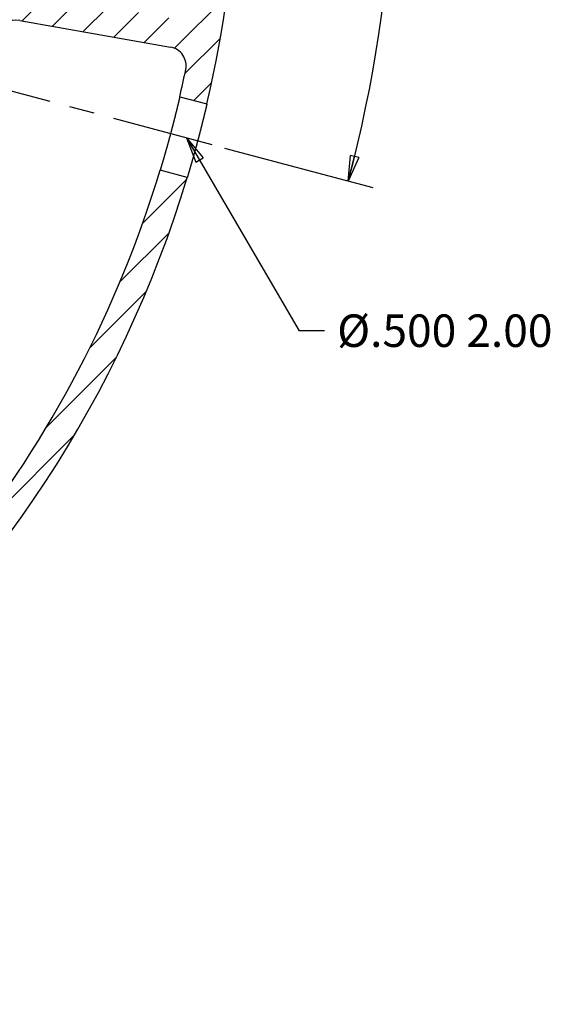
# Model space of a CAD drawing. Extents: x 0.2 to 33.2, y 0.4 to 21.4.
# Drawn here: x 14 to 16.6, y 7.4 to 12.2 of the extents above; entities that cross this region are included whole.
import ezdxf

# ---------------------------------------------------------------- set-up
doc = ezdxf.new("R2010")
doc.units = 0
doc.header["$MEASUREMENT"] = 0
doc.linetypes.add('CENTERLINE', pattern=[1.25, 0.5, -0.0625, 0.125, -0.0625, 0.5])
doc.linetypes.add('PHANTOM', pattern=[1.1875, 0.375, -0.0625, 0.125, -0.0625, 0.125, -0.0625, 0.375])
doc.layers.get('0').update_dxf_attribs({"linetype": 'CONTINUOUS'})
for name, color, linetype in [('CEN', 5, 'PHANTOM'), ('CROSS_HATCH', 4, 'CONTINUOUS'), ('DIM', 2, 'CONTINUOUS'), ('OBJ', 7, 'CONTINUOUS')]:
    doc.layers.add(name, color=color, linetype=linetype)
doc.styles.get("Standard").update_dxf_attribs({"font": 'monotxt.shx'})
doc.dimstyles.new('DSTYLE17', dxfattribs={"dimtxt": 0.213333, "dimasz": 0.125, "dimexe": 0.125, "dimexo": 0.0625, "dimgap": 0.0625, "dimtad": 0, "dimtih": 1, "dimtoh": 1, "dimdec": 3, "dimlfac": 1.333333, "dimzin": 3, "dimdsep": 46, "dimtxsty": 'Standard', "dimcen": 0.09, "dimadec": 0, "dimazin": 0, "dimtp": 1, "dimtm": 1, "dimtfac": 1, "dimtdec": 3, "dimtofl": 0, "dimtmove": 2, "dimatfit": 3, "dimfxl": 0, "dimtolj": 1, "dimtzin": 0, "dimarcsym": 0})

# ---------------------------------------------------------------- blocks, each defined once
blk = doc.blocks.new('*X33')
at = {"layer": 'CROSS_HATCH', "color": 4, "linetype": 'Continuous'}
for p, q in [((1.704, 2.8825), (1.9929, 3.1715)), ((1.5549, 2.4977), (1.877, 2.8198)), ((1.3567, 2.0638), (1.7282, 2.4353)), ((1.0743, 1.5457), (1.5321, 2.0035)), ((0.5747, 0.8104), (1.2564, 1.4921))]:
    blk.add_line(p, q, dxfattribs=at)
blk = doc.blocks.new('*X34')
at = {"layer": 'CROSS_HATCH', "color": 4, "linetype": 'Continuous'}
for p, q in [((-1.1853, 0.4647), (-1.0234, 0.6265)), ((-0.9849, 0.4293), (-0.823, 0.5912)), ((-0.1861, 0.2854), (0.1577, 0.6291)), ((-0.7845, 0.394), (-0.6227, 0.5558)), ((-0.5841, 0.3587), (-0.4223, 0.5205)), ((-0.3838, 0.3233), (-0.2219, 0.4852)), ((-0.1174, 0.1183), (0.1145, 0.3502)), ((-0.0579, -0.0579), (0.0579, 0.0579))]:
    blk.add_line(p, q, dxfattribs=at)
blk = doc.blocks.new('_AH1')
at = {"color": 0, "linetype": 'Continuous'}
for p, q in [((-1, 0.166667), (0, 0)), ((-1, 0.166667), (-1, -0.166667)), ((0, 0), (-1, -0.166667)), ((0, 0), (-1, 0))]:
    blk.add_line(p, q, dxfattribs=at)
blk = doc.blocks.new('*D157')
at = {"layer": 'DIM', "color": 2, "linetype": 'Continuous'}
for p, q in [((9.257, 19.0389), (9.257, 19.8096)), ((15.0041, 11.5698), (15.7344, 11.3747))]:
    blk.add_line(p, q, dxfattribs=at)
for start, end in [(39.10332, 90), (345.04352, 395.97305)]:
    blk.add_arc((9.257, 13.105), 6.5795, start, end, dxfattribs=at)
at = {"layer": 'DIM', "color": 2, "xscale": 0.125, "yscale": 0.125, "zscale": 0.125}
for p, rotation in [((9.257, 19.6846), 179.45573), ((15.6136, 11.4069), 255.58779)]:
    blk.add_blockref('_AH1', p, dxfattribs=dict(at, rotation=rotation))
at = {"layer": 'DIM', "color": 2, "linetype": 'Continuous'}
blk.add_text('105%%d', height=0.16, dxfattribs=at).set_placement((14.1554, 17.0324))
blk = doc.blocks.new('*D159')
at = {"layer": 'DIM', "color": 2, "linetype": 'Continuous'}
for p, q in [((14.818127, 11.619453), (15.371472, 10.670397)), ((14.818127, 11.619453), (14.86309, 11.500974)), ((14.818127, 11.619453), (14.899085, 11.521961)), ((14.86309, 11.500974), (14.899085, 11.521961)), ((15.496472, 10.670397), (15.371472, 10.670397))]:
    blk.add_line(p, q, dxfattribs=at)
blk.add_text('%%c.500 2.00', height=0.16, dxfattribs=at).set_placement((15.558972, 10.590397))

msp = doc.modelspace()

# ---------------------------------------------------------------- linework, layer by layer
at = {"layer": 'CEN', "color": 5, "linetype": 'CENTERLINE'}
msp.add_line((14.94377, 11.58589), (9.25699, 13.10503), dxfattribs=at)
at = {"layer": 'OBJ', "color": 7, "linetype": 'Continuous'}
for p, q in [((13.99717, 12.19773), (14.73836, 12.06702)), ((13.99717, 12.19772), (14.73836, 12.06702)), ((14.78464, 11.8224), (14.91803, 11.78676)), ((14.78464, 11.82239), (14.91804, 11.78675)), ((14.82128, 11.42457), (14.68788, 11.46021)), ((14.82128, 11.42457), (14.68789, 11.46021))]:
    msp.add_line(p, q, dxfattribs=at)
for points in [[(14.78464, 11.82239), (14.78466, 11.82245, -0.0047551), (14.78465, 11.82242, -0.050252), (14.78463, 11.82231, -0.0010871), (14.78458, 11.82212, -0.0003937), (14.78452, 11.82184, -0.000211), (14.78444, 11.82149, -0.0001425), (14.78434, 11.82105, -0.0001062), (14.78422, 11.82053, -0.0000891), (14.78408, 11.81993, -0.0000763), (14.78392, 11.81925, -0.0000695), (14.78374, 11.81849, -0.0000633), (14.78354, 11.81765, -0.0000603), (14.78333, 11.81672, -0.0000568), (14.78309, 11.81572, -0.0000552), (14.78284, 11.81464, -0.000053), (14.78257, 11.81348, -0.0000523), (14.78228, 11.81223, -0.0000507), (14.78197, 11.81091, -0.0000501), (14.78164, 11.80951, -0.0000494), (14.78129, 11.80803, -0.0000501), (14.78092, 11.80648, -0.000048), (14.78054, 11.80484, -0.0000447), (14.78013, 11.80312, -0.0000487), (14.77971, 11.80133, -0.0000613), (14.77927, 11.79947, -0.0000723), (14.77881, 11.79753, -0.0000865), (14.77834, 11.79553, -0.0000924), (14.77784, 11.79345, -0.0000943), (14.77734, 11.79131, -0.0000962), (14.77681, 11.78911, -0.0001006), (14.77627, 11.78684, -0.0001031), (14.77571, 11.7845, -0.0001064), (14.77514, 11.7821, -0.0001085), (14.77454, 11.77964, -0.0001118), (14.77394, 11.77712, -0.0001138), (14.77332, 11.77454, -0.000117), (14.77268, 11.7719, -0.0001189), (14.77202, 11.7692, -0.0001219), (14.77136, 11.76644, -0.0001238), (14.77067, 11.76363, -0.0001267), (14.76997, 11.76075, -0.0001285), (14.76926, 11.75783, -0.0001314), (14.76853, 11.75485, -0.0001333), (14.76779, 11.75182, -0.0001361), (14.76703, 11.74874, -0.000138), (14.76626, 11.74561, -0.0001409), (14.76547, 11.74242, -0.0001427), (14.76467, 11.73919, -0.0001456), (14.76386, 11.73591, -0.0001476), (14.76303, 11.73259, -0.0001506), (14.76219, 11.72921, -0.0001524), (14.76133, 11.72579, -0.0001547), (14.76046, 11.72233, -0.0001577), (14.75958, 11.71883, -0.0001642), (14.75869, 11.71529, -0.0001667), (14.75779, 11.71172, -0.0001669), (14.75688, 11.70813, -0.0001663), (14.75595, 11.70451, -0.0001655), (14.75502, 11.70086, -0.0001648), (14.75408, 11.69719, -0.0001647), (14.75314, 11.6935, -0.0001645), (14.75218, 11.68979, -0.0001647), (14.75122, 11.68605, -0.0001648), (14.75025, 11.6823, -0.0001654), (14.74927, 11.67853, -0.0001658), (14.74828, 11.67474, -0.0001667), (14.74729, 11.67094, -0.0001674), (14.74629, 11.66712, -0.0001686), (14.74529, 11.66329, -0.0001697), (14.74428, 11.65945, -0.0001715), (14.74326, 11.6556, -0.0001725), (14.74224, 11.65174, -0.0001738), (14.74122, 11.64788, -0.0001764), (14.74019, 11.64401, -0.00018), (14.73915, 11.64012, -0.0001795), (14.73812, 11.63625, -0.0001809), (14.7371, 11.63244, -0.0001822), (14.73608, 11.62868, -0.0001756), (14.73508, 11.62495, -0.0001721), (14.73407, 11.62124, -0.0001705), (14.73307, 11.61753, -0.0001684), (14.73206, 11.61384, -0.0001669), (14.73106, 11.61016, -0.0001659), (14.73005, 11.60649, -0.0001643), (14.72905, 11.60284, -0.0001632), (14.72805, 11.5992, -0.0001621), (14.72706, 11.59559, -0.0001615), (14.72606, 11.59199, -0.0001605), (14.72507, 11.58841, -0.0001601), (14.72409, 11.58485, -0.0001596), (14.7231, 11.58132, -0.0001595), (14.72212, 11.57781, -0.000159), (14.72115, 11.57433, -0.0001594), (14.72018, 11.57086, -0.0001599), (14.71921, 11.56743, -0.0001598), (14.71825, 11.56403, -0.0001589), (14.7173, 11.56066, -0.0001571), (14.71636, 11.55733, -0.000153), (14.71542, 11.55404, -0.0001507), (14.7145, 11.55079, -0.0001482), (14.71359, 11.54758, -0.0001464), (14.71268, 11.54442, -0.0001436), (14.71179, 11.5413, -0.0001418), (14.71091, 11.53823, -0.0001391), (14.71004, 11.53521, -0.0001374), (14.70918, 11.53223, -0.0001347), (14.70833, 11.52929, -0.000133), (14.7075, 11.52641, -0.0001303), (14.70668, 11.52358, -0.0001286), (14.70587, 11.52079, -0.0001259), (14.70507, 11.51806, -0.0001242), (14.70429, 11.51538, -0.0001215), (14.70352, 11.51275, -0.0001198), (14.70277, 11.51017, -0.000117), (14.70203, 11.50765, -0.0001153), (14.7013, 11.50518, -0.0001125), (14.70059, 11.50277, -0.0001107), (14.6999, 11.50042, -0.0001078), (14.69922, 11.49812, -0.0001059), (14.69856, 11.49588, -0.0001028), (14.69792, 11.4937, -0.0001008), (14.69729, 11.49158, -0.0000977), (14.69668, 11.48952, -0.0000953), (14.69608, 11.48752, -0.0000911), (14.69551, 11.48559, -0.0000894), (14.69495, 11.48371, -0.0000878), (14.69441, 11.4819, -0.0000792), (14.69389, 11.48016, -0.0000586), (14.69339, 11.47849, -0.0000496), (14.69291, 11.47689, -0.0000501), (14.69245, 11.47536, -0.0000512), (14.69202, 11.47391, -0.0000519), (14.6916, 11.47252, -0.0000535), (14.69121, 11.47121, -0.0000546), (14.69084, 11.46997, -0.0000566), (14.69049, 11.4688, -0.0000581), (14.69016, 11.46771, -0.0000613), (14.68985, 11.46669, -0.0000646), (14.68956, 11.46574, -0.0000682), (14.6893, 11.46486, -0.0000697), (14.68906, 11.46407, -0.0000805), (14.68884, 11.46334, -0.0001011), (14.68864, 11.46268, -0.000098), (14.68847, 11.4621, -0.0000554), (14.68832, 11.46162, -0.0001536), (14.68818, 11.46117, -0.0004153), (14.68803, 11.46069, -0.0004251), (14.68788, 11.4602, -0.0003686)], [(14.78464, 11.82239), (14.78466, 11.82245, -0.0047522), (14.78465, 11.82242, -0.0502406), (14.78463, 11.82231, -0.0010866), (14.78458, 11.82212, -0.0003936), (14.78452, 11.82184, -0.0002109), (14.78444, 11.82149, -0.0001424), (14.78434, 11.82105, -0.0001061), (14.78422, 11.82053, -0.0000891), (14.78408, 11.81993, -0.0000763), (14.78392, 11.81925, -0.0000695), (14.78374, 11.81849, -0.0000633), (14.78354, 11.81765, -0.0000603), (14.78333, 11.81672, -0.0000568), (14.78309, 11.81572, -0.0000552), (14.78284, 11.81464, -0.000053), (14.78257, 11.81348, -0.0000523), (14.78228, 11.81223, -0.0000507), (14.78197, 11.81091, -0.0000501), (14.78164, 11.80951, -0.0000494), (14.78129, 11.80803, -0.0000501), (14.78092, 11.80648, -0.000048), (14.78054, 11.80484, -0.0000447), (14.78013, 11.80312, -0.0000487), (14.77971, 11.80133, -0.0000613), (14.77927, 11.79947, -0.0000723), (14.77881, 11.79753, -0.0000865), (14.77834, 11.79553, -0.0000924), (14.77784, 11.79345, -0.0000943), (14.77734, 11.79131, -0.0000962), (14.77681, 11.78911, -0.0001006), (14.77627, 11.78684, -0.0001031), (14.77571, 11.7845, -0.0001064), (14.77514, 11.7821, -0.0001085), (14.77454, 11.77964, -0.0001118), (14.77394, 11.77712, -0.0001138), (14.77332, 11.77454, -0.000117), (14.77268, 11.7719, -0.0001189), (14.77202, 11.7692, -0.0001219), (14.77136, 11.76644, -0.0001238), (14.77067, 11.76363, -0.0001267), (14.76997, 11.76075, -0.0001285), (14.76926, 11.75783, -0.0001314), (14.76853, 11.75485, -0.0001333), (14.76779, 11.75182, -0.0001361), (14.76703, 11.74874, -0.000138), (14.76626, 11.74561, -0.0001409), (14.76547, 11.74242, -0.0001427), (14.76467, 11.73919, -0.0001456), (14.76386, 11.73591, -0.0001476), (14.76303, 11.73259, -0.0001506), (14.76219, 11.72921, -0.0001524), (14.76133, 11.72579, -0.0001547), (14.76046, 11.72233, -0.0001577), (14.75958, 11.71883, -0.0001642), (14.75869, 11.71529, -0.0001667), (14.75779, 11.71172, -0.0001669), (14.75688, 11.70813, -0.0001663), (14.75595, 11.70451, -0.0001655), (14.75502, 11.70086, -0.0001648), (14.75408, 11.69719, -0.0001647), (14.75314, 11.6935, -0.0001645), (14.75218, 11.68979, -0.0001647), (14.75122, 11.68605, -0.0001648), (14.75025, 11.6823, -0.0001654), (14.74927, 11.67853, -0.0001658), (14.74828, 11.67474, -0.0001667), (14.74729, 11.67094, -0.0001674), (14.74629, 11.66712, -0.0001686), (14.74529, 11.66329, -0.0001697), (14.74428, 11.65945, -0.0001715), (14.74326, 11.6556, -0.0001725), (14.74224, 11.65174, -0.0001738), (14.74122, 11.64788, -0.0001764), (14.74019, 11.64401, -0.00018), (14.73915, 11.64012, -0.0001795), (14.73812, 11.63625, -0.0001809), (14.7371, 11.63244, -0.0001822), (14.73608, 11.62868, -0.0001756), (14.73508, 11.62495, -0.0001721), (14.73407, 11.62124, -0.0001705), (14.73307, 11.61753, -0.0001684), (14.73206, 11.61384, -0.0001669), (14.73106, 11.61016, -0.0001659), (14.73005, 11.60649, -0.0001643), (14.72905, 11.60284, -0.0001632), (14.72805, 11.5992, -0.0001621), (14.72706, 11.59559, -0.0001615), (14.72606, 11.59199, -0.0001605), (14.72507, 11.58841, -0.0001601), (14.72409, 11.58485, -0.0001596), (14.7231, 11.58132, -0.0001595), (14.72212, 11.57781, -0.000159), (14.72115, 11.57433, -0.0001594), (14.72018, 11.57086, -0.0001599), (14.71921, 11.56743, -0.0001598), (14.71825, 11.56403, -0.0001589), (14.7173, 11.56066, -0.0001571), (14.71636, 11.55733, -0.000153), (14.71542, 11.55404, -0.0001507), (14.7145, 11.55079, -0.0001482), (14.71359, 11.54758, -0.0001464), (14.71268, 11.54442, -0.0001436), (14.71179, 11.5413, -0.0001418), (14.71091, 11.53823, -0.0001391), (14.71004, 11.53521, -0.0001374), (14.70918, 11.53223, -0.0001347), (14.70833, 11.52929, -0.000133), (14.7075, 11.52641, -0.0001303), (14.70668, 11.52358, -0.0001286), (14.70587, 11.52079, -0.0001259), (14.70507, 11.51806, -0.0001242), (14.70429, 11.51538, -0.0001215), (14.70352, 11.51275, -0.0001198), (14.70277, 11.51017, -0.000117), (14.70203, 11.50765, -0.0001153), (14.7013, 11.50518, -0.0001125), (14.70059, 11.50277, -0.0001107), (14.6999, 11.50042, -0.0001078), (14.69922, 11.49812, -0.0001059), (14.69856, 11.49588, -0.0001028), (14.69792, 11.4937, -0.0001008), (14.69729, 11.49158, -0.0000977), (14.69668, 11.48952, -0.0000953), (14.69608, 11.48752, -0.0000911), (14.69551, 11.48559, -0.0000894), (14.69495, 11.48371, -0.0000878), (14.69441, 11.4819, -0.0000792), (14.69389, 11.48016, -0.0000586), (14.69339, 11.47849, -0.0000496), (14.69291, 11.47689, -0.0000501), (14.69245, 11.47536, -0.0000512), (14.69202, 11.47391, -0.0000519), (14.6916, 11.47252, -0.0000535), (14.69121, 11.47121, -0.0000546), (14.69084, 11.46997, -0.0000566), (14.69049, 11.4688, -0.0000581), (14.69016, 11.46771, -0.0000613), (14.68985, 11.46669, -0.0000646), (14.68956, 11.46574, -0.0000682), (14.6893, 11.46486, -0.0000696), (14.68906, 11.46407, -0.0000805), (14.68884, 11.46334, -0.0001011), (14.68864, 11.46268, -0.000098), (14.68847, 11.4621, -0.0000554), (14.68832, 11.46162, -0.0001536), (14.68818, 11.46117, -0.0004152), (14.68803, 11.46069, -0.0004249), (14.68788, 11.4602, -0.0003684)], [(14.91803, 11.78675), (14.91804, 11.78681, -0.0139226), (14.91804, 11.78678, -0.1497718), (14.91801, 11.78667, -0.0031637), (14.91797, 11.78648, -0.0010573), (14.91791, 11.78621, -0.0005241), (14.91783, 11.78585, -0.0003258), (14.91772, 11.78541, -0.0002234), (14.9176, 11.78489, -0.0001701), (14.91746, 11.78429, -0.0001343), (14.91731, 11.78361, -0.0001127), (14.91713, 11.78285, -0.000096), (14.91693, 11.78201, -0.0000854), (14.91671, 11.78108, -0.0000763), (14.91648, 11.78008, -0.0000704), (14.91623, 11.779, -0.0000648), (14.91595, 11.77784, -0.0000614), (14.91566, 11.77659, -0.0000576), (14.91535, 11.77527, -0.0000551), (14.91502, 11.77387, -0.0000529), (14.91467, 11.77239, -0.0000524), (14.9143, 11.77083, -0.0000492), (14.91392, 11.7692, -0.0000446), (14.91351, 11.76748, -0.0000483), (14.91309, 11.76569, -0.0000612), (14.91264, 11.76383, -0.0000717), (14.91218, 11.76189, -0.0000845), (14.91171, 11.75988, -0.0000899), (14.91122, 11.75781, -0.0000921), (14.91071, 11.75567, -0.000094), (14.91018, 11.75347, -0.0000982), (14.90963, 11.75119, -0.0001006), (14.90907, 11.74886, -0.0001039), (14.9085, 11.74646, -0.000106), (14.90791, 11.744, -0.0001092), (14.9073, 11.74148, -0.0001112), (14.90667, 11.7389, -0.0001142), (14.90603, 11.73625, -0.0001161), (14.90538, 11.73356, -0.000119), (14.90471, 11.7308, -0.0001208), (14.90403, 11.72798, -0.0001237), (14.90332, 11.72511, -0.0001255), (14.90261, 11.72219, -0.0001283), (14.90188, 11.71921, -0.0001301), (14.90113, 11.71618, -0.0001329), (14.90037, 11.7131, -0.0001347), (14.8996, 11.70996, -0.0001376), (14.89881, 11.70678, -0.0001394), (14.89801, 11.70355, -0.0001422), (14.89719, 11.70027, -0.0001441), (14.89636, 11.69694, -0.0001471), (14.89552, 11.69357, -0.0001488), (14.89466, 11.69015, -0.0001511), (14.89379, 11.68669, -0.000154), (14.89291, 11.68318, -0.0001604), (14.89202, 11.67965, -0.0001628), (14.89111, 11.67608, -0.0001629), (14.8902, 11.67248, -0.0001623), (14.88928, 11.66886, -0.0001616), (14.88835, 11.66522, -0.0001609), (14.88741, 11.66155, -0.0001608), (14.88646, 11.65785, -0.0001606), (14.8855, 11.65414, -0.0001608), (14.88454, 11.6504, -0.0001609), (14.88357, 11.64665, -0.0001615), (14.88259, 11.64288, -0.0001619), (14.8816, 11.63909, -0.0001628), (14.88061, 11.63528, -0.0001635), (14.87961, 11.63147, -0.0001647), (14.87861, 11.62764, -0.0001657), (14.87759, 11.6238, -0.0001672), (14.87658, 11.61995, -0.0001686), (14.87556, 11.61609, -0.0001704), (14.87453, 11.61223, -0.000172), (14.8735, 11.60835, -0.0001741), (14.87247, 11.60448, -0.0001761), (14.87143, 11.6006, -0.0001793), (14.87039, 11.59673, -0.0001817), (14.86935, 11.59286, -0.0001835), (14.86832, 11.58902, -0.0001828), (14.86728, 11.58519, -0.0001783), (14.86624, 11.58138, -0.0001751), (14.86521, 11.57758, -0.0001723), (14.86418, 11.5738, -0.0001701), (14.86315, 11.57004, -0.0001671), (14.86212, 11.56629, -0.0001649), (14.8611, 11.56257, -0.0001623), (14.86008, 11.55887, -0.0001604), (14.85906, 11.5552, -0.000158), (14.85805, 11.55155, -0.0001563), (14.85704, 11.54792, -0.0001541), (14.85604, 11.54433, -0.0001526), (14.85504, 11.54076, -0.0001507), (14.85405, 11.53721, -0.0001494), (14.85307, 11.5337, -0.0001477), (14.85209, 11.53023, -0.0001466), (14.85112, 11.52678, -0.0001451), (14.85016, 11.52337, -0.0001443), (14.8492, 11.51999, -0.000143), (14.84825, 11.51665, -0.0001425), (14.84732, 11.51334, -0.0001414), (14.84638, 11.51008, -0.0001411), (14.84546, 11.50685, -0.0001403), (14.84455, 11.50367, -0.0001403), (14.84365, 11.50052, -0.0001398), (14.84276, 11.49742, -0.00014), (14.84188, 11.49437, -0.0001397), (14.84101, 11.49136, -0.0001404), (14.84016, 11.48839, -0.0001409), (14.83931, 11.48548, -0.0001414), (14.83848, 11.48261, -0.0001407), (14.83766, 11.47979, -0.0001332), (14.83686, 11.47704, -0.0001152), (14.83607, 11.47434, -0.0001084), (14.8353, 11.47171, -0.0001096), (14.83455, 11.46915, -0.0001098), (14.83382, 11.46665, -0.0001071), (14.8331, 11.46422, -0.000106), (14.8324, 11.46185, -0.0001042), (14.83173, 11.45955, -0.0001034), (14.83107, 11.45731, -0.0001013), (14.83043, 11.45515, -0.0001003), (14.82981, 11.45305, -0.000098), (14.8292, 11.45102, -0.000097), (14.82862, 11.44906, -0.0000945), (14.82806, 11.44718, -0.0000933), (14.82752, 11.44536, -0.0000905), (14.827, 11.44361, -0.000089), (14.8265, 11.44194, -0.0000859), (14.82602, 11.44034, -0.000084), (14.82556, 11.43881, -0.0000803), (14.82513, 11.43736, -0.0000779), (14.82472, 11.43598, -0.0000734), (14.82432, 11.43468, -0.00007), (14.82395, 11.43345, -0.0000642), (14.82361, 11.4323, -0.0000593), (14.82329, 11.43122, -0.0000511), (14.82298, 11.43022, -0.0000438), (14.82271, 11.4293, -0.0000326), (14.82245, 11.42846, -0.0000191), (14.82222, 11.4277, 0.000004), (14.82202, 11.42702, 0.000027), (14.82184, 11.42642, 0.0000562), (14.82168, 11.4259, 0.0000728), (14.82155, 11.42546, 0.0000605), (14.82144, 11.42511, 0.0000796), (14.82136, 11.42484, 0.0001762), (14.82131, 11.42466, 0.0004319), (14.82128, 11.42457, 0.0016649)], [(14.91803, 11.78675), (14.91804, 11.78681, -0.0139191), (14.91804, 11.78678, -0.1497913), (14.91801, 11.78667, -0.0031632), (14.91797, 11.78648, -0.0010571), (14.91791, 11.78621, -0.000524), (14.91783, 11.78585, -0.0003258), (14.91772, 11.78541, -0.0002234), (14.9176, 11.78489, -0.0001701), (14.91746, 11.78429, -0.0001343), (14.91731, 11.78361, -0.0001127), (14.91713, 11.78285, -0.000096), (14.91693, 11.78201, -0.0000854), (14.91671, 11.78108, -0.0000763), (14.91648, 11.78008, -0.0000704), (14.91623, 11.779, -0.0000648), (14.91595, 11.77784, -0.0000613), (14.91566, 11.77659, -0.0000576), (14.91535, 11.77527, -0.000055), (14.91502, 11.77387, -0.0000529), (14.91467, 11.77239, -0.0000524), (14.9143, 11.77083, -0.0000492), (14.91392, 11.7692, -0.0000446), (14.91351, 11.76748, -0.0000483), (14.91309, 11.76569, -0.0000612), (14.91264, 11.76383, -0.0000717), (14.91218, 11.76189, -0.0000845), (14.91171, 11.75988, -0.0000899), (14.91122, 11.75781, -0.0000921), (14.91071, 11.75567, -0.000094), (14.91018, 11.75347, -0.0000982), (14.90963, 11.75119, -0.0001006), (14.90907, 11.74886, -0.0001039), (14.9085, 11.74646, -0.000106), (14.90791, 11.744, -0.0001092), (14.9073, 11.74148, -0.0001112), (14.90667, 11.7389, -0.0001142), (14.90603, 11.73625, -0.0001161), (14.90538, 11.73356, -0.000119), (14.90471, 11.7308, -0.0001208), (14.90403, 11.72798, -0.0001237), (14.90332, 11.72511, -0.0001255), (14.90261, 11.72219, -0.0001283), (14.90188, 11.71921, -0.0001301), (14.90113, 11.71618, -0.0001329), (14.90037, 11.7131, -0.0001347), (14.8996, 11.70996, -0.0001376), (14.89881, 11.70678, -0.0001394), (14.89801, 11.70355, -0.0001422), (14.89719, 11.70027, -0.0001441), (14.89636, 11.69694, -0.0001471), (14.89552, 11.69357, -0.0001488), (14.89466, 11.69015, -0.0001511), (14.89379, 11.68669, -0.000154), (14.89291, 11.68318, -0.0001604), (14.89202, 11.67965, -0.0001628), (14.89111, 11.67608, -0.0001629), (14.8902, 11.67248, -0.0001623), (14.88928, 11.66886, -0.0001616), (14.88835, 11.66522, -0.0001609), (14.88741, 11.66155, -0.0001608), (14.88646, 11.65785, -0.0001606), (14.8855, 11.65414, -0.0001608), (14.88454, 11.6504, -0.0001609), (14.88357, 11.64665, -0.0001615), (14.88259, 11.64288, -0.0001619), (14.8816, 11.63909, -0.0001628), (14.88061, 11.63528, -0.0001635), (14.87961, 11.63147, -0.0001647), (14.87861, 11.62764, -0.0001657), (14.87759, 11.6238, -0.0001672), (14.87658, 11.61995, -0.0001686), (14.87556, 11.61609, -0.0001704), (14.87453, 11.61223, -0.000172), (14.8735, 11.60835, -0.0001741), (14.87247, 11.60448, -0.0001761), (14.87143, 11.6006, -0.0001793), (14.87039, 11.59673, -0.0001817), (14.86935, 11.59286, -0.0001835), (14.86832, 11.58902, -0.0001828), (14.86728, 11.58519, -0.0001783), (14.86624, 11.58138, -0.0001751), (14.86521, 11.57758, -0.0001723), (14.86418, 11.5738, -0.0001701), (14.86315, 11.57004, -0.0001671), (14.86212, 11.56629, -0.0001649), (14.8611, 11.56257, -0.0001623), (14.86008, 11.55887, -0.0001604), (14.85906, 11.5552, -0.000158), (14.85805, 11.55155, -0.0001563), (14.85704, 11.54792, -0.0001541), (14.85604, 11.54433, -0.0001526), (14.85504, 11.54076, -0.0001507), (14.85405, 11.53721, -0.0001494), (14.85307, 11.5337, -0.0001477), (14.85209, 11.53023, -0.0001466), (14.85112, 11.52678, -0.0001451), (14.85016, 11.52337, -0.0001443), (14.8492, 11.51999, -0.000143), (14.84825, 11.51665, -0.0001425), (14.84732, 11.51334, -0.0001414), (14.84638, 11.51008, -0.0001411), (14.84546, 11.50685, -0.0001403), (14.84455, 11.50367, -0.0001403), (14.84365, 11.50052, -0.0001398), (14.84276, 11.49742, -0.00014), (14.84188, 11.49437, -0.0001397), (14.84101, 11.49136, -0.0001404), (14.84016, 11.48839, -0.0001409), (14.83931, 11.48548, -0.0001414), (14.83848, 11.48261, -0.0001407), (14.83766, 11.47979, -0.0001332), (14.83686, 11.47704, -0.0001152), (14.83607, 11.47434, -0.0001084), (14.8353, 11.47171, -0.0001096), (14.83455, 11.46915, -0.0001098), (14.83382, 11.46665, -0.0001071), (14.8331, 11.46422, -0.000106), (14.8324, 11.46185, -0.0001042), (14.83173, 11.45955, -0.0001034), (14.83107, 11.45731, -0.0001013), (14.83043, 11.45515, -0.0001003), (14.82981, 11.45305, -0.000098), (14.8292, 11.45102, -0.000097), (14.82862, 11.44906, -0.0000945), (14.82806, 11.44718, -0.0000933), (14.82752, 11.44536, -0.0000905), (14.827, 11.44361, -0.000089), (14.8265, 11.44194, -0.0000859), (14.82602, 11.44034, -0.000084), (14.82556, 11.43881, -0.0000803), (14.82513, 11.43736, -0.0000779), (14.82472, 11.43598, -0.0000734), (14.82432, 11.43468, -0.00007), (14.82395, 11.43345, -0.0000642), (14.82361, 11.4323, -0.0000593), (14.82329, 11.43122, -0.0000511), (14.82298, 11.43022, -0.0000438), (14.82271, 11.4293, -0.0000326), (14.82245, 11.42846, -0.0000191), (14.82222, 11.4277, 0.000004), (14.82202, 11.42702, 0.000027), (14.82184, 11.42642, 0.0000562), (14.82168, 11.4259, 0.0000728), (14.82155, 11.42546, 0.0000605), (14.82144, 11.42511, 0.0000797), (14.82136, 11.42484, 0.0001769), (14.82131, 11.42466, 0.0004337), (14.82128, 11.42457, 0.0016715)], [(14.68788, 11.4602), (14.68788, 11.4602, 0.0000048), (14.68788, 11.4602, 0.0000042), (14.68788, 11.4602, 0.0000058), (14.68788, 11.4602, 0.0000105), (14.68788, 11.4602, 0.0000149), (14.68788, 11.4602, 0.0000196), (14.68788, 11.4602, 0.0000251), (14.68788, 11.4602, 0.000032), (14.68788, 11.4602, 0.0000399), (14.68788, 11.4602, 0.0000494), (14.68789, 11.4602, 0.0000605), (14.68789, 11.4602, 0.000074), (14.68789, 11.4602, 0.0000902), (14.68789, 11.4602, 0.0001098), (14.68789, 11.46021, 0.000134), (14.68789, 11.46021, 0.0001634), (14.68789, 11.46021, 0.0002009), (14.68789, 11.46021, 0.0002469), (14.68789, 11.46021, 0.0003076), (14.68789, 11.46021, 0.0003839), (14.68789, 11.46021, 0.0004891), (14.68789, 11.46021, 0.0006256), (14.68789, 11.46021, 0.0008263), (14.68789, 11.46021, 0.0011048), (14.68789, 11.46021, 0.0015445), (14.68789, 11.46021, 0.0022082), (14.68789, 11.46021, 0.0034764), (14.68789, 11.46021, 0.0059695), (14.68789, 11.46021, 0.0121423), (14.68789, 11.46021, 0.0312562), (14.68789, 11.46021, 0.2628937), (14.68789, 11.46021, 0.2382014), (14.68789, 11.46021, 0.0242351), (14.68789, 11.46021, 0.0068047), (14.68789, 11.46021, 0.0083586), (14.68789, 11.46021, 0.0048481), (14.68789, 11.46021, 0.0014446), (14.68789, 11.46021, 0.0007265)], [(14.68788, 11.4602), (14.68788, 11.4602, 0.0000044), (14.68788, 11.4602, 0.0000038), (14.68788, 11.4602, 0.0000053), (14.68788, 11.4602, 0.0000096), (14.68788, 11.4602, 0.0000136), (14.68788, 11.4602, 0.0000179), (14.68788, 11.4602, 0.000023), (14.68788, 11.4602, 0.0000293), (14.68788, 11.4602, 0.0000365), (14.68788, 11.4602, 0.0000452), (14.68789, 11.4602, 0.0000554), (14.68789, 11.4602, 0.0000678), (14.68789, 11.4602, 0.0000827), (14.68789, 11.4602, 0.0001006), (14.68789, 11.46021, 0.0001228), (14.68789, 11.46021, 0.0001497), (14.68789, 11.46021, 0.0001841), (14.68789, 11.46021, 0.0002263), (14.68789, 11.46021, 0.0002821), (14.68789, 11.46021, 0.0003522), (14.68789, 11.46021, 0.0004489), (14.68789, 11.46021, 0.0005745), (14.68789, 11.46021, 0.0007593), (14.68789, 11.46021, 0.0010163), (14.68789, 11.46021, 0.0014229), (14.68789, 11.46021, 0.0020381), (14.68789, 11.46021, 0.0032185), (14.68789, 11.46021, 0.0055541), (14.68789, 11.46021, 0.0114106), (14.68789, 11.46021, 0.0300696), (14.68789, 11.46021, 0.2893322), (14.68789, 11.46021, 0.2033316), (14.68789, 11.46021, 0.0212105), (14.68789, 11.46021, 0.0060137), (14.68789, 11.46021, 0.0074255), (14.68789, 11.46021, 0.0043325), (14.68789, 11.46021, 0.0012942), (14.68789, 11.46021, 0.0006514)]]:
    msp.add_lwpolyline(points, format="xyb", dxfattribs=at)
for centre, radius, start, end in [((9.25698, 13.10502), 5.81251, 346.89141, 392.09224), ((9.25699, 13.10502), 5.81251, 346.89141, 392.09224), ((13.98089, 12.1054), 0.09375, 79.99907, 168.0519), ((14.72208, 11.9747), 0.09375, 348.31445, 439.99907), ((14.72208, 11.97469), 0.09375, 348.31445, 439.99907), ((9.25694, 13.1049), 5.67453, 346.93771, 348.31581), ((9.25694, 13.1049), 5.67453, 346.93771, 348.31581), ((9.25699, 13.10503), 5.67451, 300.2709, 343.15033), ((9.25699, 13.10503), 5.67451, 300.2709, 343.15033), ((9.25699, 13.10504), 5.81252, 278.34366, 343.19517), ((9.25699, 13.10504), 5.81252, 278.34366, 343.19517)]:
    msp.add_arc(centre, radius, start, end, dxfattribs=at)

# ---------------------------------------------------------------- block references
at = {"layer": 'CROSS_HATCH', "xscale": 0.75, "yscale": 0.75, "zscale": 0.75}
for name, p in [('*X34', (14.8978, 11.84717)), ('*X33', (13.3241, 9.03793))]:
    msp.add_blockref(name, p, dxfattribs=at)
at = {"layer": 'DIM', "color": 2}
msp.add_blockref('*D159', (0, 0), dxfattribs=at)

# ---------------------------------------------------------------- dimensions: what is measured, and where the dimension line sits
at = {"layer": 'DIM', "color": 2, "linetype": 'Continuous'}
dim = msp.add_angular_dim_2l(base=(16.21482, 18.44815), line1=((9.25699, 19.80955), (9.25699, 19.03892)), line2=((15.00415, 11.56976), (15.73439, 11.37469)), dimstyle='DSTYLE17', override={"dimblk": '_AH1', "dimsah": 0}, dxfattribs=at)
dim.commit()
dim.dimension.update_dxf_attribs({"geometry": '*D157', "text_midpoint": (14.47536, 17.11237), "dimtype": 130})

doc.saveas('drawing.dxf')
